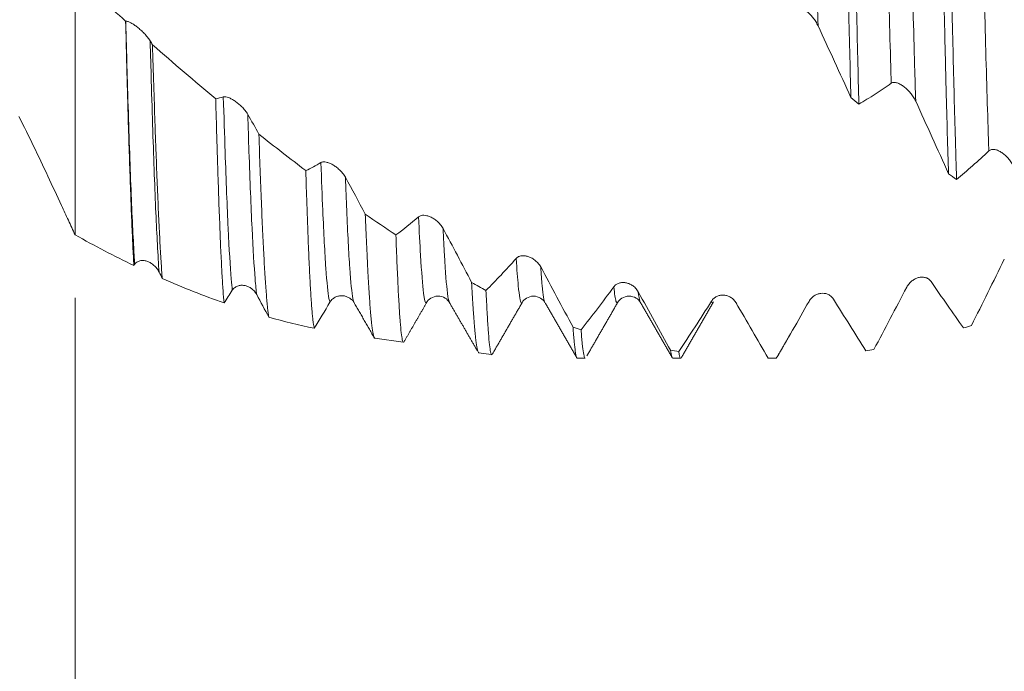
# Model space of a CAD drawing. Units: millimetres. Extents: x -63 to 76, y -67 to 38.
# Drawn here: x 42 to 53, y -11 to -5 of the extents above; entities that cross this region are included whole.
import ezdxf

# ---------------------------------------------------------------- set-up
doc = ezdxf.new("R2010")
doc.units = ezdxf.units.MM
for name, color, linetype in [('1', 4, 'Continuous'), ('2', 7, 'Continuous'), ('SK2', 7, 'Continuous')]:
    doc.layers.add(name, color=color, linetype=linetype)
doc.styles.add('iso_b_vert', font='simplex.shx')
doc.dimstyles.get("Standard").update_dxf_attribs({"dimtxt": 0.18, "dimasz": 0.18, "dimexe": 0.18, "dimexo": 0.0625, "dimgap": 0.09, "dimtad": 1, "dimzin": 0, "dimdsep": 52, "dimtxsty": 'Standard', "dimcen": 0.09, "dimadec": 0, "dimazin": 0, "dimtfac": 1, "dimtdec": 4, "dimtofl": 0, "dimtmove": 0, "dimatfit": 3, "dimfxl": 1, "dimtolj": 1, "dimtzin": 0, "dimarcsym": 0})

# ---------------------------------------------------------------- blocks, each defined once
blk = doc.blocks.new('_U0')
at = {"layer": 'SK2', "lineweight": 13}
for p, q in [((-42, -1.5875), (-42, -54.840875)), ((58, -1.5875), (58, -54.840875)), ((-42, -52.840875), (58, -52.840875))]:
    blk.add_line(p, q, dxfattribs=at)
at = {"layer": 'SK2', "lineweight": 18}
for points in [[(-42, -52.840875), (-38.500002, -52.380091), (-38.499998, -53.301659)], [(58, -52.840875), (54.500002, -53.301659), (54.499998, -52.380091)]]:
    blk.add_solid(points, dxfattribs=at)
at = {"layer": 'SK2', "lineweight": 18, "insert": (3.892572, -51.955761), "char_height": 3, "attachment_point": 7, "line_spacing_factor": 1.084337, "style": 'iso_b_vert'}
blk.add_mtext('\\W0.6864;100.0', dxfattribs=at)
blk = doc.blocks.new('_U1')
at = {"layer": 'SK2', "lineweight": 13}
for p, q in [((8, -1.5875), (8, -46.840875)), ((58, -1.5875), (58, -46.840875)), ((58, -44.840875), (8, -44.840875))]:
    blk.add_line(p, q, dxfattribs=at)
at = {"layer": 'SK2', "lineweight": 18}
for points in [[(8, -44.840875), (11.499998, -44.380091), (11.500002, -45.301659)], [(58, -44.840875), (54.500002, -45.301659), (54.499998, -44.380091)]]:
    blk.add_solid(points, dxfattribs=at)
at = {"layer": 'SK2', "lineweight": 18, "insert": (29.638544, -43.955761), "char_height": 3, "attachment_point": 7, "line_spacing_factor": 1.084337, "style": 'iso_b_vert'}
blk.add_mtext('\\W0.7346;50.0', dxfattribs=at)
blk = doc.blocks.new('_U2')
at = {"layer": '2', "lineweight": 13}
for p, q in [((15.5, -1.5875), (15.5, -38.840875)), ((58, -1.5875), (58, -38.840875)), ((58, -36.840875), (15.5, -36.840875))]:
    blk.add_line(p, q, dxfattribs=at)
at = {"layer": '2', "lineweight": 18}
for points in [[(15.5, -36.840875), (18.999998, -36.380091), (19.000002, -37.301659)], [(58, -36.840875), (54.500002, -37.301659), (54.499998, -36.380091)]]:
    blk.add_solid(points, dxfattribs=at)
at = {"layer": '2', "lineweight": 18, "insert": (33.230601, -35.955761), "char_height": 3, "attachment_point": 7, "line_spacing_factor": 1.084337, "style": 'iso_b_vert'}
blk.add_mtext('\\W0.7640;42.5', dxfattribs=at)
blk = doc.blocks.new('_U3')
at = {"layer": 'SK2', "lineweight": 13}
for p, q in [((58, -1.5875), (58, -30.840875)), ((43, -7.4375), (43, -30.840875)), ((58, -28.840875), (43, -28.840875))]:
    blk.add_line(p, q, dxfattribs=at)
at = {"layer": 'SK2', "lineweight": 18}
for points in [[(43, -28.840875), (46.499998, -28.380091), (46.500002, -29.301659)], [(58, -28.840875), (54.500002, -29.301659), (54.499998, -28.380091)]]:
    blk.add_solid(points, dxfattribs=at)
at = {"layer": 'SK2', "lineweight": 18, "insert": (47.513486, -27.955761), "char_height": 3, "attachment_point": 7, "line_spacing_factor": 1.084337, "style": 'iso_b_vert'}
blk.add_mtext('\\W0.6563;15.0', dxfattribs=at)

msp = doc.modelspace()

# ---------------------------------------------------------------- linework, layer by layer
at = {"layer": '1', "lineweight": 18}
for p, q in [((43, -4.063), (43, -6.779)), ((46.678, -7.492), (46.682, -7.488)), ((47.682, -7.488), (47.684, -7.485)), ((48.682, -7.488), (48.683, -7.487)), ((48.92, -7.487), (48.922, -7.489)), ((49.682, -7.488), (49.685, -7.481)), ((46.138, -7.861), (46.436, -7.903)), ((47.225, -8.014), (47.36, -8.033)), ((48.26, -8.07), (48.343, -8.07)), ((49.26, -8.07), (49.343, -8.07)), ((50.348, -8.066), (50.344, -8.07))]:
    msp.add_line(p, q, dxfattribs=at)
at = {"layer": '1', "lineweight": 13}
for points, knots in [([(50.687, -0.517), (50.693, -0.802), (50.71, -1.584), (50.738, -2.828), (50.763, -3.885), (50.777, -4.444), (50.781, -4.59)], [0, 0, 0, 0, 0.193647, 0.534115, 0.874583, 1, 1, 1, 1]), ([(51.454, -1.304), (51.462, -1.689), (51.481, -2.555), (51.511, -3.828), (51.534, -4.706), (51.546, -5.133), (51.548, -5.191)], [0, 0, 0, 0, 0.264718, 0.605121, 0.945524, 1, 1, 1, 1]), ([(51.71, -1.564), (51.716, -1.858), (51.733, -2.633), (51.761, -3.823), (51.786, -4.775), (51.8, -5.26), (51.804, -5.378)], [0, 0, 0, 0, 0.203662, 0.544073, 0.884484, 1, 1, 1, 1]), ([(52.477, -2.331), (52.485, -2.716), (52.504, -3.554), (52.534, -4.739), (52.557, -5.504), (52.569, -5.859), (52.571, -5.899)], [0, 0, 0, 0, 0.274679, 0.615157, 0.955636, 1, 1, 1, 1]), ([(43.53, -4.54), (43.536, -4.759), (43.552, -5.352), (43.579, -6.19), (43.605, -6.774), (43.62, -7.025), (43.624, -7.087)], [0, 0, 0, 0, 0.187544, 0.528477, 0.869411, 1, 1, 1, 1]), ([(43.786, -4.748), (43.79, -4.891), (43.804, -5.407), (43.829, -6.187), (43.857, -6.816), (43.873, -7.086), (43.879, -7.168)], [0, 0, 0, 0, 0.126401, 0.467375, 0.808349, 1, 1, 1, 1]), ([(44.552, -5.334), (44.559, -5.538), (44.575, -6.062), (44.603, -6.755), (44.628, -7.174), (44.642, -7.326), (44.646, -7.359)], [0, 0, 0, 0, 0.197401, 0.538318, 0.879235, 1, 1, 1, 1]), ([(44.808, -5.517), (44.812, -5.652), (44.827, -6.107), (44.853, -6.753), (44.88, -7.205), (44.896, -7.363), (44.902, -7.404)], [0, 0, 0, 0, 0.136283, 0.477133, 0.817982, 1, 1, 1, 1]), ([(45.575, -6.022), (45.581, -6.203), (45.598, -6.644), (45.626, -7.174), (45.651, -7.423), (45.665, -7.476), (45.669, -7.484)], [0, 0, 0, 0, 0.207415, 0.548103, 0.88879, 1, 1, 1, 1]), ([(45.831, -6.175), (45.835, -6.298), (45.85, -6.678), (45.876, -7.173), (45.902, -7.429), (45.917, -7.481), (45.921, -7.488)], [0, 0, 0, 0, 0.152246, 0.506748, 0.86125, 1, 1, 1, 1]), ([(46.597, -6.59), (46.604, -6.742), (46.622, -7.087), (46.648, -7.422), (46.668, -7.496), (46.678, -7.492)], [0, 0, 0, 0, 0.253512, 0.65092, 1, 1, 1, 1]), ([(46.853, -6.711), (46.858, -6.814), (46.874, -7.109), (46.896, -7.395), (46.914, -7.479), (46.922, -7.489)], [0, 0, 0, 0, 0.214274, 0.681263, 1, 1, 1, 1]), ([(47.62, -7.026), (47.627, -7.142), (47.645, -7.38), (47.665, -7.497), (47.679, -7.493), (47.682, -7.488)], [0, 0, 0, 0, 0.345559, 0.863222, 1, 1, 1, 1]), ([(47.876, -7.113), (47.881, -7.19), (47.896, -7.382), (47.911, -7.473), (47.921, -7.489)], [0, 0, 0, 0, 0.341813, 1, 1, 1, 1]), ([(48.642, -7.323), (48.65, -7.397), (48.663, -7.486), (48.676, -7.498), (48.682, -7.488)], [0, 0, 0, 0, 0.563596, 1, 1, 1, 1]), ([(48.898, -7.374), (48.904, -7.42), (48.911, -7.464), (48.918, -7.483), (48.92, -7.487)], [0, 0, 0, 0, 0.751005, 1, 1, 1, 1])]:
    msp.add_open_spline(points, degree=3, knots=knots, dxfattribs=at)
at = {"layer": '1', "lineweight": 18}
for points, knots in [([(51.027, -0.839), (51.031, -1.046), (51.035, -1.252), (51.04, -1.51), (51.041, -1.561), (51.043, -1.664), (51.046, -1.818), (51.049, -1.97), (51.055, -2.271), (51.059, -2.47), (51.068, -2.861), (51.072, -3.053), (51.08, -3.433), (51.084, -3.62), (51.09, -3.896), (51.092, -3.987), (51.095, -4.123), (51.096, -4.168), (51.098, -4.257), (51.104, -4.479), (51.109, -4.692), (51.117, -5.023), (51.121, -5.184), (51.125, -5.339)], [0, 0, 0, 0, 0.125, 0.125, 0.15625, 0.15625, 0.1875, 0.25, 0.25, 0.375, 0.375, 0.5, 0.5, 0.625, 0.625, 0.6875, 0.6875, 0.71875, 0.71875, 0.75, 0.875, 0.875, 1, 1, 1, 1]), ([(51.209, -5.409), (51.205, -5.253), (51.201, -5.093), (51.193, -4.763), (51.189, -4.594), (51.181, -4.248), (51.177, -4.07), (51.168, -3.706), (51.164, -3.52), (51.159, -3.282), (51.158, -3.234), (51.156, -3.138), (51.155, -3.089), (51.152, -2.943), (51.15, -2.846), (51.144, -2.551), (51.14, -2.353), (51.132, -1.954), (51.127, -1.752), (51.119, -1.345), (51.115, -1.14), (51.111, -0.933)], [0, 0, 0, 0, 0.125, 0.125, 0.25, 0.25, 0.375, 0.375, 0.5, 0.5, 0.53125, 0.53125, 0.5625, 0.5625, 0.625, 0.625, 0.75, 0.75, 0.875, 0.875, 1, 1, 1, 1]), ([(52.049, -1.962), (52.053, -2.164), (52.057, -2.364), (52.066, -2.762), (52.07, -2.958), (52.078, -3.34), (52.082, -3.528), (52.09, -3.896), (52.094, -4.076), (52.102, -4.428), (52.107, -4.601), (52.112, -4.812), (52.113, -4.853), (52.115, -4.937), (52.116, -4.978), (52.119, -5.101), (52.121, -5.182), (52.127, -5.419), (52.131, -5.571), (52.139, -5.864), (52.144, -6.004), (52.148, -6.138)], [0, 0, 0, 0, 0.125, 0.125, 0.25, 0.25, 0.375, 0.375, 0.5, 0.5, 0.625, 0.625, 0.65625, 0.65625, 0.6875, 0.6875, 0.75, 0.75, 0.875, 0.875, 1, 1, 1, 1]), ([(52.232, -6.199), (52.231, -6.165), (52.23, -6.131), (52.228, -6.063), (52.225, -5.959), (52.222, -5.851), (52.216, -5.633), (52.211, -5.483), (52.203, -5.172), (52.199, -5.011), (52.191, -4.679), (52.187, -4.508), (52.181, -4.244), (52.179, -4.155), (52.176, -4.019), (52.174, -3.973), (52.172, -3.882), (52.167, -3.652), (52.162, -3.418), (52.154, -3.038), (52.15, -2.845), (52.142, -2.453), (52.138, -2.255), (52.134, -2.054)], [0, 0, 0, 0, 0.03125, 0.03125, 0.0625, 0.125, 0.125, 0.25, 0.25, 0.375, 0.375, 0.5, 0.5, 0.5625, 0.5625, 0.59375, 0.59375, 0.625, 0.75, 0.75, 0.875, 0.875, 1, 1, 1, 1]), ([(50.526, -4.378), (50.53, -4.376), (50.534, -4.374), (50.544, -4.374), (50.549, -4.374), (50.566, -4.376), (50.577, -4.38), (50.595, -4.389), (50.601, -4.392), (50.613, -4.399), (50.619, -4.402), (50.637, -4.415), (50.648, -4.424), (50.666, -4.439), (50.672, -4.444), (50.684, -4.455), (50.689, -4.461), (50.706, -4.478), (50.717, -4.491), (50.738, -4.517), (50.748, -4.531), (50.761, -4.552), (50.766, -4.56), (50.774, -4.575), (50.778, -4.582), (50.781, -4.59)], [0, 0, 0, 0, 0.0625, 0.0625, 0.125, 0.125, 0.25, 0.25, 0.3125, 0.3125, 0.375, 0.375, 0.5, 0.5, 0.5625, 0.5625, 0.625, 0.625, 0.75, 0.75, 0.875, 0.875, 0.9375, 0.9375, 1, 1, 1, 1]), ([(43.615, -7.099), (43.612, -7.038), (43.608, -6.971), (43.601, -6.825), (43.597, -6.746), (43.592, -6.617), (43.59, -6.573), (43.586, -6.481), (43.585, -6.434), (43.579, -6.288), (43.576, -6.186), (43.568, -5.971), (43.561, -5.746), (43.554, -5.499), (43.549, -5.306), (43.546, -5.208), (43.543, -5.107), (43.541, -5.038), (43.54, -5.004), (43.536, -4.83), (43.532, -4.687), (43.529, -4.54)], [0, 0, 0, 0, 0.125, 0.125, 0.25, 0.25, 0.3125, 0.3125, 0.375, 0.375, 0.5, 0.5, 0.625, 0.75, 0.75, 0.8125, 0.84375, 0.84375, 0.875, 0.875, 1, 1, 1, 1]), ([(43.786, -4.748), (43.782, -4.741), (43.777, -4.734), (43.768, -4.721), (43.762, -4.714), (43.746, -4.694), (43.735, -4.681), (43.718, -4.663), (43.712, -4.657), (43.7, -4.646), (43.694, -4.64), (43.676, -4.624), (43.664, -4.614), (43.647, -4.6), (43.641, -4.596), (43.629, -4.587), (43.623, -4.583), (43.607, -4.572), (43.596, -4.565), (43.574, -4.554), (43.564, -4.549), (43.55, -4.544), (43.546, -4.542), (43.537, -4.54), (43.533, -4.54), (43.53, -4.54)], [0, 0, 0, 0, 0.0625, 0.0625, 0.125, 0.125, 0.25, 0.25, 0.3125, 0.3125, 0.375, 0.375, 0.5, 0.5, 0.5625, 0.5625, 0.625, 0.625, 0.75, 0.75, 0.875, 0.875, 0.9375, 0.9375, 1, 1, 1, 1]), ([(50.781, -4.59), (50.839, -4.714), (50.896, -4.838), (51.011, -5.088), (51.068, -5.213), (51.125, -5.339)], [0, 0, 0, 0, 0.5, 0.5, 1, 1, 1, 1]), ([(43.81, -4.788), (43.814, -4.933), (43.819, -5.073), (43.827, -5.344), (43.832, -5.475), (43.837, -5.632), (43.838, -5.663), (43.84, -5.725), (43.843, -5.816), (43.847, -5.904), (43.853, -6.076), (43.857, -6.185), (43.866, -6.39), (43.874, -6.584), (43.883, -6.754), (43.889, -6.874), (43.891, -6.912), (43.896, -6.985), (43.898, -7.021), (43.904, -7.121), (43.908, -7.182), (43.913, -7.236)], [0, 0, 0, 0, 0.125, 0.125, 0.25, 0.25, 0.28125, 0.28125, 0.3125, 0.375, 0.375, 0.5, 0.5, 0.625, 0.75, 0.75, 0.8125, 0.8125, 0.875, 0.875, 1, 1, 1, 1]), ([(51.209, -5.409), (51.265, -5.377), (51.322, -5.343), (51.435, -5.27), (51.491, -5.231), (51.548, -5.191)], [0, 0, 0, 0, 0.5, 0.5, 1, 1, 1, 1]), ([(51.548, -5.191), (51.552, -5.188), (51.557, -5.186), (51.566, -5.183), (51.572, -5.182), (51.588, -5.182), (51.6, -5.184), (51.617, -5.19), (51.623, -5.192), (51.635, -5.198), (51.641, -5.201), (51.659, -5.211), (51.671, -5.219), (51.689, -5.232), (51.695, -5.237), (51.706, -5.247), (51.712, -5.253), (51.729, -5.269), (51.739, -5.281), (51.76, -5.306), (51.77, -5.319), (51.784, -5.341), (51.788, -5.348), (51.796, -5.363), (51.8, -5.37), (51.804, -5.378)], [0, 0, 0, 0, 0.0625, 0.0625, 0.125, 0.125, 0.25, 0.25, 0.3125, 0.3125, 0.375, 0.375, 0.5, 0.5, 0.5625, 0.5625, 0.625, 0.625, 0.75, 0.75, 0.875, 0.875, 0.9375, 0.9375, 1, 1, 1, 1]), ([(44.56, -7.492), (44.556, -7.455), (44.553, -7.41), (44.545, -7.307), (44.542, -7.249), (44.537, -7.167), (44.536, -7.151), (44.534, -7.116), (44.532, -7.064), (44.529, -7.008), (44.523, -6.891), (44.52, -6.808), (44.513, -6.628), (44.505, -6.437), (44.498, -6.221), (44.493, -6.05), (44.491, -5.991), (44.488, -5.901), (44.487, -5.871), (44.485, -5.809), (44.481, -5.654), (44.476, -5.49), (44.472, -5.354)], [0, 0, 0, 0, 0.125, 0.125, 0.25, 0.25, 0.28125, 0.28125, 0.3125, 0.375, 0.375, 0.5, 0.5, 0.625, 0.75, 0.75, 0.8125, 0.8125, 0.84375, 0.84375, 0.875, 1, 1, 1, 1]), ([(44.808, -5.517), (44.804, -5.509), (44.8, -5.502), (44.79, -5.489), (44.785, -5.482), (44.769, -5.462), (44.758, -5.449), (44.74, -5.432), (44.734, -5.426), (44.722, -5.416), (44.717, -5.41), (44.699, -5.396), (44.687, -5.387), (44.669, -5.375), (44.663, -5.371), (44.652, -5.364), (44.646, -5.36), (44.629, -5.351), (44.618, -5.346), (44.597, -5.338), (44.587, -5.335), (44.573, -5.333), (44.568, -5.333), (44.56, -5.333), (44.556, -5.333), (44.552, -5.334)], [0, 0, 0, 0, 0.0625, 0.0625, 0.125, 0.125, 0.25, 0.25, 0.3125, 0.3125, 0.375, 0.375, 0.5, 0.5, 0.5625, 0.5625, 0.625, 0.625, 0.75, 0.75, 0.875, 0.875, 0.9375, 0.9375, 1, 1, 1, 1]), ([(51.804, -5.378), (51.861, -5.505), (51.919, -5.631), (52.034, -5.885), (52.091, -6.011), (52.148, -6.138)], [0, 0, 0, 0, 0.5, 0.5, 1, 1, 1, 1]), ([(42.411, -5.539), (42.463, -5.643), (42.515, -5.747), (42.616, -5.955), (42.665, -6.059), (42.762, -6.266), (42.81, -6.369), (42.881, -6.523), (42.905, -6.574), (42.953, -6.677), (42.976, -6.728), (43, -6.779)], [0, 0, 0, 0, 0.25, 0.25, 0.5, 0.5, 0.75, 0.75, 0.875, 0.875, 1, 1, 1, 1]), ([(44.924, -5.723), (44.929, -5.853), (44.933, -5.977), (44.942, -6.214), (44.946, -6.327), (44.955, -6.541), (44.959, -6.641), (44.968, -6.829), (44.972, -6.916), (44.981, -7.077), (44.989, -7.224), (44.998, -7.346), (45.005, -7.427), (45.007, -7.453), (45.011, -7.5), (45.013, -7.522), (45.02, -7.582), (45.024, -7.615), (45.029, -7.641)], [0, 0, 0, 0, 0.125, 0.125, 0.25, 0.25, 0.375, 0.375, 0.5, 0.5, 0.625, 0.75, 0.75, 0.8125, 0.8125, 0.875, 0.875, 1, 1, 1, 1]), ([(52.232, -6.199), (52.288, -6.153), (52.344, -6.105), (52.457, -6.005), (52.514, -5.953), (52.571, -5.899)], [0, 0, 0, 0, 0.5, 0.5, 1, 1, 1, 1]), ([(52.571, -5.899), (52.575, -5.896), (52.579, -5.893), (52.589, -5.888), (52.594, -5.886), (52.611, -5.883), (52.622, -5.884), (52.64, -5.887), (52.646, -5.888), (52.658, -5.892), (52.664, -5.895), (52.682, -5.902), (52.693, -5.909), (52.711, -5.921), (52.717, -5.925), (52.729, -5.934), (52.734, -5.939), (52.751, -5.953), (52.762, -5.964), (52.783, -5.988), (52.793, -6.001), (52.806, -6.022), (52.811, -6.029), (52.819, -6.043), (52.823, -6.051), (52.826, -6.059)], [0, 0, 0, 0, 0.0625, 0.0625, 0.125, 0.125, 0.25, 0.25, 0.3125, 0.3125, 0.375, 0.375, 0.5, 0.5, 0.5625, 0.5625, 0.625, 0.625, 0.75, 0.75, 0.875, 0.875, 0.9375, 0.9375, 1, 1, 1, 1]), ([(45.831, -6.175), (45.827, -6.168), (45.822, -6.161), (45.812, -6.147), (45.807, -6.14), (45.791, -6.12), (45.78, -6.108), (45.763, -6.092), (45.757, -6.087), (45.745, -6.077), (45.739, -6.072), (45.721, -6.059), (45.709, -6.051), (45.692, -6.041), (45.686, -6.038), (45.674, -6.033), (45.669, -6.03), (45.652, -6.023), (45.641, -6.02), (45.619, -6.015), (45.609, -6.014), (45.595, -6.015), (45.591, -6.016), (45.582, -6.018), (45.578, -6.019), (45.575, -6.022)], [0, 0, 0, 0, 0.0625, 0.0625, 0.125, 0.125, 0.25, 0.25, 0.3125, 0.3125, 0.375, 0.375, 0.5, 0.5, 0.5625, 0.5625, 0.625, 0.625, 0.75, 0.75, 0.875, 0.875, 0.9375, 0.9375, 1, 1, 1, 1]), ([(45.505, -7.757), (45.501, -7.745), (45.497, -7.725), (45.492, -7.684), (45.489, -7.66), (45.486, -7.633), (45.484, -7.614), (45.483, -7.604), (45.479, -7.551), (45.475, -7.502), (45.468, -7.39), (45.464, -7.328), (45.457, -7.189), (45.449, -7.037), (45.442, -6.858), (45.437, -6.737), (45.437, -6.712), (45.435, -6.662), (45.434, -6.637), (45.431, -6.56), (45.429, -6.506), (45.423, -6.342), (45.42, -6.227), (45.416, -6.106)], [0, 0, 0, 0, 0.125, 0.125, 0.1875, 0.21875, 0.21875, 0.25, 0.25, 0.375, 0.375, 0.5, 0.5, 0.625, 0.75, 0.75, 0.78125, 0.78125, 0.8125, 0.8125, 0.875, 0.875, 1, 1, 1, 1]), ([(46.039, -6.561), (46.043, -6.671), (46.048, -6.775), (46.054, -6.921), (46.058, -6.991), (46.061, -7.058), (46.063, -7.102), (46.064, -7.123), (46.07, -7.228), (46.074, -7.304), (46.083, -7.442), (46.087, -7.503), (46.096, -7.612), (46.105, -7.707), (46.114, -7.773), (46.12, -7.811), (46.122, -7.822), (46.127, -7.839), (46.129, -7.846), (46.134, -7.858), (46.137, -7.861), (46.14, -7.862)], [0, 0, 0, 0, 0.131162, 0.131162, 0.196744, 0.229534, 0.229534, 0.262325, 0.262325, 0.393487, 0.393487, 0.524649, 0.524649, 0.655812, 0.786974, 0.786974, 0.852555, 0.852555, 0.918136, 0.918136, 1, 1, 1, 1]), ([(46.853, -6.711), (46.849, -6.704), (46.845, -6.697), (46.835, -6.683), (46.83, -6.676), (46.814, -6.657), (46.803, -6.646), (46.785, -6.631), (46.779, -6.626), (46.767, -6.617), (46.762, -6.613), (46.744, -6.602), (46.732, -6.596), (46.714, -6.588), (46.708, -6.586), (46.697, -6.582), (46.691, -6.58), (46.674, -6.576), (46.663, -6.574), (46.642, -6.573), (46.632, -6.574), (46.618, -6.578), (46.613, -6.58), (46.605, -6.584), (46.601, -6.586), (46.597, -6.59)], [0, 0, 0, 0, 0.0625, 0.0625, 0.125, 0.125, 0.25, 0.25, 0.3125, 0.3125, 0.375, 0.375, 0.5, 0.5, 0.5625, 0.5625, 0.625, 0.625, 0.75, 0.75, 0.875, 0.875, 0.9375, 0.9375, 1, 1, 1, 1]), ([(46.439, -7.904), (46.439, -7.904), (46.438, -7.904), (46.436, -7.903), (46.434, -7.9), (46.431, -7.891), (46.429, -7.885), (46.423, -7.859), (46.419, -7.835), (46.412, -7.772), (46.408, -7.733), (46.401, -7.64), (46.397, -7.586), (46.39, -7.464), (46.386, -7.396), (46.38, -7.282), (46.379, -7.242), (46.375, -7.159), (46.373, -7.116), (46.367, -6.981), (46.364, -6.884), (46.36, -6.78)], [0, 0, 0, 0, 0.00787, 0.00787, 0.078736, 0.078736, 0.149603, 0.149603, 0.291335, 0.291335, 0.433068, 0.433068, 0.574801, 0.574801, 0.716534, 0.716534, 0.787401, 0.787401, 0.858267, 0.858267, 1, 1, 1, 1]), ([(47.876, -7.113), (47.871, -7.106), (47.867, -7.099), (47.857, -7.085), (47.852, -7.079), (47.836, -7.061), (47.825, -7.051), (47.808, -7.038), (47.802, -7.033), (47.79, -7.026), (47.784, -7.023), (47.766, -7.013), (47.754, -7.009), (47.737, -7.003), (47.731, -7.002), (47.719, -6.999), (47.714, -6.998), (47.697, -6.997), (47.686, -6.997), (47.664, -7), (47.654, -7.003), (47.64, -7.009), (47.636, -7.012), (47.627, -7.018), (47.623, -7.022), (47.62, -7.026)], [0, 0, 0, 0, 0.0625, 0.0625, 0.125, 0.125, 0.25, 0.25, 0.3125, 0.3125, 0.375, 0.375, 0.5, 0.5, 0.5625, 0.5625, 0.625, 0.625, 0.75, 0.75, 0.875, 0.875, 0.9375, 0.9375, 1, 1, 1, 1]), ([(43.624, -7.087), (43.628, -7.081), (43.632, -7.076), (43.642, -7.068), (43.647, -7.064), (43.664, -7.055), (43.675, -7.051), (43.693, -7.048), (43.699, -7.048), (43.711, -7.048), (43.717, -7.048), (43.735, -7.05), (43.747, -7.053), (43.764, -7.06), (43.77, -7.062), (43.782, -7.068), (43.787, -7.071), (43.804, -7.081), (43.815, -7.089), (43.836, -7.108), (43.846, -7.118), (43.859, -7.135), (43.864, -7.141), (43.872, -7.154), (43.876, -7.161), (43.879, -7.168)], [0, 0, 0, 0, 0.0625, 0.0625, 0.125, 0.125, 0.25, 0.25, 0.3125, 0.3125, 0.375, 0.375, 0.5, 0.5, 0.5625, 0.5625, 0.625, 0.625, 0.75, 0.75, 0.875, 0.875, 0.9375, 0.9375, 1, 1, 1, 1]), ([(44.646, -7.359), (44.65, -7.353), (44.655, -7.347), (44.665, -7.337), (44.67, -7.332), (44.686, -7.321), (44.698, -7.315), (44.715, -7.31), (44.721, -7.309), (44.733, -7.307), (44.739, -7.307), (44.757, -7.306), (44.769, -7.308), (44.793, -7.313), (44.804, -7.317), (44.821, -7.325), (44.827, -7.328), (44.837, -7.334), (44.843, -7.338), (44.858, -7.349), (44.868, -7.358), (44.886, -7.379), (44.895, -7.391), (44.902, -7.404)], [0, 0, 0, 0, 0.0625, 0.0625, 0.125, 0.125, 0.25, 0.25, 0.3125, 0.3125, 0.375, 0.375, 0.5, 0.5, 0.625, 0.625, 0.6875, 0.6875, 0.75, 0.75, 0.875, 0.875, 1, 1, 1, 1]), ([(47.153, -7.276), (47.158, -7.362), (47.162, -7.442), (47.169, -7.55), (47.171, -7.584), (47.175, -7.632), (47.176, -7.648), (47.178, -7.678), (47.184, -7.751), (47.189, -7.812), (47.198, -7.894), (47.202, -7.927), (47.211, -7.978), (47.216, -7.996), (47.222, -8.01), (47.225, -8.013), (47.227, -8.014), (47.227, -8.014), (47.228, -8.015)], [0, 0, 0, 0, 0.17915, 0.17915, 0.268726, 0.268726, 0.313513, 0.313513, 0.358301, 0.537451, 0.537451, 0.716602, 0.716602, 0.895752, 0.895752, 0.985328, 0.985328, 1, 1, 1, 1]), ([(48.898, -7.374), (48.89, -7.359), (48.88, -7.347), (48.864, -7.33), (48.859, -7.325), (48.848, -7.316), (48.842, -7.312), (48.83, -7.304), (48.824, -7.301), (48.812, -7.295), (48.806, -7.292), (48.789, -7.285), (48.777, -7.282), (48.759, -7.279), (48.753, -7.278), (48.742, -7.278), (48.736, -7.278), (48.719, -7.279), (48.708, -7.281), (48.692, -7.286), (48.687, -7.288), (48.677, -7.293), (48.672, -7.295), (48.658, -7.305), (48.65, -7.313), (48.642, -7.323)], [0, 0, 0, 0, 0.125, 0.125, 0.1875, 0.1875, 0.25, 0.25, 0.3125, 0.3125, 0.375, 0.375, 0.5, 0.5, 0.5625, 0.5625, 0.625, 0.625, 0.75, 0.75, 0.8125, 0.8125, 0.875, 0.875, 1, 1, 1, 1]), ([(51.965, -7.267), (51.957, -7.256), (51.948, -7.247), (51.932, -7.236), (51.926, -7.233), (51.915, -7.228), (51.909, -7.227), (51.898, -7.224), (51.892, -7.223), (51.88, -7.221), (51.874, -7.221), (51.856, -7.222), (51.844, -7.224), (51.827, -7.228), (51.821, -7.23), (51.809, -7.235), (51.803, -7.237), (51.786, -7.246), (51.775, -7.253), (51.76, -7.265), (51.754, -7.27), (51.744, -7.28), (51.739, -7.285), (51.726, -7.301), (51.717, -7.313), (51.71, -7.327)], [0, 0, 0, 0, 0.125, 0.125, 0.1875, 0.1875, 0.25, 0.25, 0.3125, 0.3125, 0.375, 0.375, 0.5, 0.5, 0.5625, 0.5625, 0.625, 0.625, 0.75, 0.75, 0.8125, 0.8125, 0.875, 0.875, 1, 1, 1, 1]), ([(45.669, -7.484), (45.673, -7.477), (45.677, -7.471), (45.687, -7.46), (45.692, -7.454), (45.709, -7.441), (45.72, -7.434), (45.738, -7.426), (45.744, -7.424), (45.756, -7.42), (45.762, -7.419), (45.78, -7.416), (45.792, -7.416), (45.809, -7.417), (45.815, -7.418), (45.827, -7.42), (45.832, -7.422), (45.849, -7.427), (45.86, -7.432), (45.875, -7.441), (45.88, -7.444), (45.884, -7.447)], [0, 0, 0, 0, 0.077585, 0.077585, 0.155171, 0.155171, 0.310342, 0.310342, 0.387927, 0.387927, 0.465513, 0.465513, 0.620684, 0.620684, 0.698269, 0.698269, 0.775855, 0.775855, 0.931026, 0.931026, 1, 1, 1, 1]), ([(46.678, -7.492), (46.69, -7.471), (46.72, -7.438), (46.8, -7.411), (46.879, -7.436), (46.91, -7.468), (46.921, -7.488)], [0, 0, 0, 0, 0.242168, 0.500098, 0.757969, 1, 1, 1, 1]), ([(47.364, -8.034), (47.363, -8.033), (47.361, -8.032), (47.356, -8.025), (47.349, -7.998), (47.341, -7.94), (47.334, -7.866), (47.33, -7.822), (47.324, -7.742), (47.322, -7.714), (47.319, -7.654), (47.317, -7.622), (47.311, -7.52), (47.307, -7.444), (47.303, -7.361)], [0, 0, 0, 0, 0.06128, 0.06128, 0.249024, 0.436768, 0.436768, 0.624512, 0.624512, 0.718384, 0.718384, 0.812256, 0.812256, 1, 1, 1, 1]), ([(47.682, -7.488), (47.693, -7.468), (47.722, -7.438), (47.801, -7.412), (47.881, -7.438), (47.91, -7.468), (47.921, -7.488)], [0, 0, 0, 0, 0.246384, 0.500116, 0.753778, 1, 1, 1, 1]), ([(48.682, -7.488), (48.693, -7.468), (48.722, -7.438), (48.801, -7.412), (48.88, -7.437), (48.909, -7.467), (48.92, -7.486)], [0, 0, 0, 0, 0.246864, 0.500062, 0.753222, 1, 1, 1, 1]), ([(49.921, -7.488), (49.912, -7.473), (49.903, -7.462), (49.887, -7.447), (49.881, -7.443), (49.87, -7.435), (49.864, -7.431), (49.853, -7.425), (49.847, -7.423), (49.835, -7.418), (49.829, -7.416), (49.811, -7.412), (49.799, -7.41), (49.782, -7.41), (49.776, -7.41), (49.764, -7.411), (49.758, -7.412), (49.741, -7.416), (49.73, -7.419), (49.715, -7.427), (49.709, -7.43), (49.699, -7.436), (49.694, -7.44), (49.681, -7.452), (49.672, -7.462), (49.665, -7.473)], [0, 0, 0, 0, 0.125, 0.125, 0.1875, 0.1875, 0.25, 0.25, 0.3125, 0.3125, 0.375, 0.375, 0.5, 0.5, 0.5625, 0.5625, 0.625, 0.625, 0.75, 0.75, 0.8125, 0.8125, 0.875, 0.875, 1, 1, 1, 1]), ([(50.943, -7.452), (50.935, -7.439), (50.925, -7.428), (50.909, -7.415), (50.904, -7.412), (50.893, -7.405), (50.887, -7.403), (50.875, -7.398), (50.869, -7.396), (50.857, -7.393), (50.851, -7.392), (50.834, -7.39), (50.822, -7.39), (50.804, -7.393), (50.798, -7.394), (50.787, -7.397), (50.781, -7.398), (50.764, -7.405), (50.753, -7.41), (50.737, -7.42), (50.732, -7.424), (50.722, -7.432), (50.717, -7.436), (50.703, -7.451), (50.695, -7.462), (50.687, -7.475)], [0, 0, 0, 0, 0.125, 0.125, 0.1875, 0.1875, 0.25, 0.25, 0.3125, 0.3125, 0.375, 0.375, 0.5, 0.5, 0.5625, 0.5625, 0.625, 0.625, 0.75, 0.75, 0.8125, 0.8125, 0.875, 0.875, 1, 1, 1, 1]), ([(48.215, -7.746), (48.219, -7.804), (48.223, -7.855), (48.231, -7.94), (48.235, -7.975), (48.241, -8.015), (48.243, -8.027), (48.248, -8.046), (48.25, -8.054), (48.254, -8.067), (48.257, -8.07), (48.26, -8.07)], [0, 0, 0, 0, 0.271914, 0.271914, 0.543828, 0.543828, 0.679785, 0.679785, 0.815742, 0.815742, 1, 1, 1, 1]), ([(48.343, -8.07), (48.34, -8.07), (48.338, -8.068), (48.332, -8.055), (48.328, -8.039), (48.32, -7.99), (48.316, -7.958), (48.311, -7.907), (48.31, -7.897), (48.307, -7.874), (48.304, -7.839), (48.301, -7.8), (48.299, -7.772)], [0, 0, 0, 0, 0.149018, 0.149018, 0.432679, 0.432679, 0.716339, 0.716339, 0.787255, 0.787255, 0.85817, 1, 1, 1, 1]), ([(49.237, -7.988), (49.241, -8.017), (49.245, -8.039), (49.253, -8.064), (49.256, -8.07), (49.26, -8.07)], [0, 0, 0, 0, 0.538362, 0.538362, 1, 1, 1, 1]), ([(49.343, -8.07), (49.34, -8.07), (49.337, -8.067), (49.333, -8.056), (49.332, -8.053), (49.33, -8.045), (49.329, -8.041), (49.326, -8.026), (49.324, -8.014), (49.322, -8.001)], [0, 0, 0, 0, 0.409237, 0.409237, 0.556928, 0.556928, 0.704619, 0.704619, 1, 1, 1, 1])]:
    msp.add_open_spline(points, degree=3, knots=knots, dxfattribs=at)
for points, degree in [([(43.529, -4.54), (43.353, -4.384), (43.177, -4.225), (43, -4.063)], 3), ([(43.53, -4.54), (43.529, -4.54), (43.529, -4.54), (43.529, -4.54)], 3), ([(43.81, -4.788), (43.802, -4.775), (43.794, -4.761), (43.786, -4.748)], 3), ([(44.472, -5.354), (44.252, -5.171), (44.032, -4.982), (43.81, -4.788)], 3), ([(44.552, -5.334), (44.526, -5.342), (44.499, -5.348), (44.472, -5.354)], 3), ([(51.209, -5.409), (51.181, -5.386), (51.153, -5.363), (51.125, -5.339)], 3), ([(44.924, -5.723), (44.886, -5.654), (44.847, -5.585), (44.808, -5.517)], 3), ([(45.416, -6.106), (45.252, -5.982), (45.088, -5.854), (44.924, -5.723)], 3), ([(45.575, -6.022), (45.522, -6.052), (45.469, -6.08), (45.416, -6.106)], 3), ([(46.039, -6.561), (45.97, -6.432), (45.9, -6.303), (45.831, -6.175)], 3), ([(52.232, -6.199), (52.204, -6.179), (52.176, -6.159), (52.148, -6.138)], 3), ([(46.36, -6.78), (46.253, -6.709), (46.146, -6.636), (46.039, -6.561)], 3), ([(46.597, -6.59), (46.518, -6.658), (46.439, -6.721), (46.36, -6.78)], 3), ([(43, -6.779), (43.207, -6.895), (43.412, -7.001), (43.615, -7.099)], 3), ([(47.153, -7.276), (47.054, -7.087), (46.954, -6.899), (46.853, -6.711)], 3), ([(43.615, -7.099), (43.618, -7.095), (43.621, -7.091), (43.624, -7.087)], 3), ([(47.62, -7.026), (47.514, -7.145), (47.408, -7.257), (47.303, -7.361)], 3), ([(48.215, -7.746), (48.103, -7.536), (47.99, -7.325), (47.876, -7.113)], 3), ([(52.732, -7.034), (52.617, -7.268), (52.503, -7.499), (52.389, -7.727)], 3), ([(43.879, -7.168), (43.891, -7.191), (43.902, -7.213), (43.913, -7.236)], 3), ([(43.913, -7.236), (44.13, -7.331), (44.345, -7.417), (44.56, -7.492)], 3), ([(47.303, -7.361), (47.253, -7.333), (47.203, -7.305), (47.153, -7.276)], 3), ([(52.305, -7.754), (52.193, -7.597), (52.08, -7.435), (51.965, -7.267)], 3), ([(44.56, -7.492), (44.589, -7.448), (44.617, -7.404), (44.646, -7.359)], 3), ([(44.902, -7.404), (44.944, -7.484), (44.987, -7.562), (45.029, -7.641)], 3), ([(48.642, -7.323), (48.527, -7.48), (48.413, -7.63), (48.299, -7.772)], 3), ([(49.237, -7.988), (49.125, -7.785), (49.012, -7.58), (48.898, -7.374)], 3), ([(51.71, -7.327), (51.594, -7.549), (51.48, -7.766), (51.367, -7.978)], 3), ([(45.505, -7.757), (45.559, -7.667), (45.614, -7.576), (45.669, -7.484)], 3), ([(45.884, -7.449), (45.911, -7.463), (45.921, -7.487)], 2), ([(45.921, -7.487), (46.028, -7.674), (46.136, -7.86)], 2), ([(46.442, -7.903), (46.562, -7.695), (46.682, -7.488)], 2), ([(46.922, -7.49), (47.067, -7.741), (47.212, -7.992)], 2), ([(47.367, -8.033), (47.525, -7.759), (47.684, -7.485)], 2), ([(47.922, -7.489), (48.09, -7.78), (48.258, -8.071)], 2), ([(48.361, -8.044), (48.522, -7.765), (48.683, -7.487)], 2), ([(48.922, -7.489), (49.09, -7.78), (49.258, -8.071)], 2), ([(49.665, -7.473), (49.55, -7.656), (49.435, -7.832), (49.322, -8.001)], 3), ([(49.346, -8.07), (49.514, -7.779), (49.682, -7.488)], 2), ([(49.921, -7.488), (49.924, -7.493), (49.927, -7.494), (49.93, -7.491)], 3), ([(50.26, -8.07), (50.148, -7.879), (50.035, -7.685), (49.921, -7.488)], 3), ([(50.687, -7.475), (50.572, -7.679), (50.458, -7.877), (50.344, -8.07)], 3), ([(51.282, -7.992), (51.17, -7.816), (51.057, -7.636), (50.943, -7.452)], 3), ([(45.029, -7.641), (45.187, -7.685), (45.346, -7.724), (45.505, -7.757)], 3), ([(52.305, -7.754), (52.333, -7.745), (52.361, -7.736), (52.389, -7.727)], 3), ([(48.215, -7.746), (48.243, -7.755), (48.271, -7.764), (48.299, -7.772)], 3), ([(50.346, -8.069), (50.491, -7.818)], 1), ([(49.237, -7.988), (49.265, -7.992), (49.294, -7.997), (49.322, -8.001)], 3), ([(51.282, -7.992), (51.31, -7.988), (51.339, -7.983), (51.367, -7.978)], 3), ([(50.26, -8.07), (50.288, -8.07), (50.316, -8.07), (50.344, -8.07)], 3)]:
    msp.add_open_spline(points, degree=degree, dxfattribs=at)
at = {"layer": '1', "lineweight": 13}
msp.add_open_spline([(49.665, -7.473), (49.67, -7.492), (49.676, -7.497), (49.682, -7.488)], degree=3, dxfattribs=at)

# ---------------------------------------------------------------- dimensions: what is measured, and where the dimension line sits
at = {"layer": '2', "lineweight": 18}
dim = msp.add_linear_dim(base=(15.5, -36.841), p1=(58, 0), p2=(15.5, 0), dimstyle='Standard', override={"dimtxt": 3, "dimasz": 3.5, "dimexe": 2, "dimexo": 1.5875, "dimgap": 1.5, "dimtad": 1, "dimtih": 1, "dimtoh": 0, "dimdec": 2, "dimlfac": 1, "dimzin": 8, "dimdsep": 46, "dimlunit": 2, "dimpost": '', "dimtxsty": 'iso_b_vert', "dimsah": 1, "dimse1": 0, "dimse2": 0, "dimsd1": 0, "dimsd2": 0, "dimclrd": 2, "dimclre": 2, "dimclrt": 2, "dimtol": 0, "dimtm": -0.1, "dimtfac": 1.166667, "dimtdec": 3, "dimtofl": 1, "dimtmove": 0, "dimtzin": 8, "dimlwd": 13, "dimlwe": 13}, dxfattribs=at)
dim.commit()
dim.dimension.update_dxf_attribs({"geometry": '_U2', "text_midpoint": (36.75, -36.841)})
at = {"layer": 'SK2', "lineweight": 18}
for base, p1, p2, picture, middle in [((58, -52.841), (-42, 0), (58, 0), '_U0', (8, -52.841)), ((8, -44.841), (58, 0), (8, 0), '_U1', (33, -44.841)), ((43, -28.841), (58, 0), (43, -5.85), '_U3', (50.5, -28.841))]:
    dim = msp.add_linear_dim(base=base, p1=p1, p2=p2, dimstyle='Standard', override={"dimtxt": 3, "dimasz": 3.5, "dimexe": 2, "dimexo": 1.5875, "dimgap": 1.5, "dimtad": 1, "dimtih": 1, "dimtoh": 0, "dimdec": 2, "dimlfac": 1, "dimzin": 8, "dimdsep": 46, "dimlunit": 2, "dimpost": '', "dimtxsty": 'iso_b_vert', "dimsah": 1, "dimse1": 0, "dimse2": 0, "dimsd1": 0, "dimsd2": 0, "dimclrd": 2, "dimclre": 2, "dimclrt": 2, "dimtol": 0, "dimtm": -0.1, "dimtfac": 1.166667, "dimtdec": 3, "dimtofl": 1, "dimtmove": 0, "dimtzin": 8, "dimlwd": 13, "dimlwe": 13}, dxfattribs=at)
    dim.commit()
    dim.dimension.update_dxf_attribs({"geometry": picture, "text_midpoint": middle})

doc.saveas('drawing.dxf')
